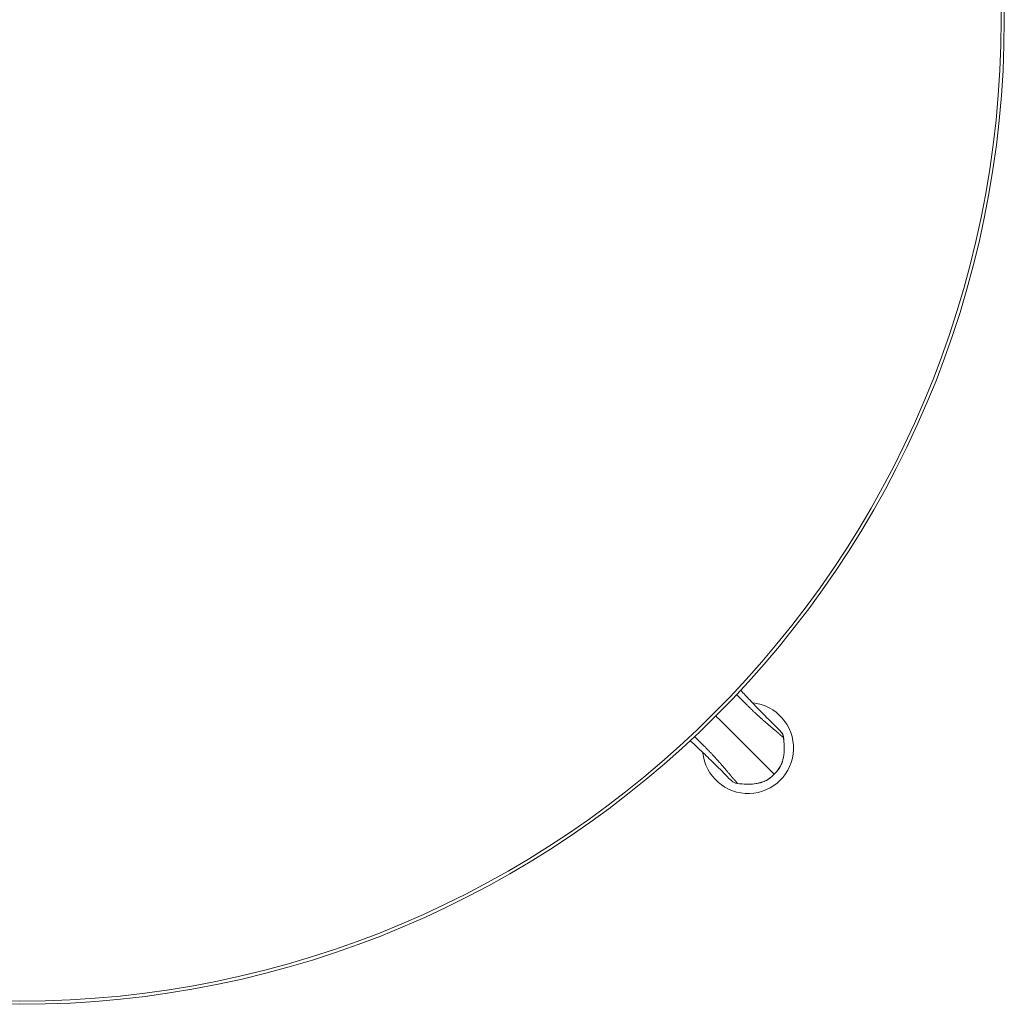
# Model space of a CAD drawing. Units: millimetres. Extents: x -15010 to -9553, y -7026 to 1023.
# Drawn here: x -14685 to -14360, y 173 to 498 of the extents above; entities that cross this region are included whole.
import ezdxf

# ---------------------------------------------------------------- set-up
doc = ezdxf.new("R2010")
doc.units = ezdxf.units.MM
doc.layers.add('00', color=7, linetype='Continuous', lineweight=20)
doc.layers.add('ANNOTATION', color=7, linetype='Continuous', lineweight=9)

# ---------------------------------------------------------------- blocks, each defined once
blk = doc.blocks.new('ALI650DH_TOP')
at = {"layer": '00'}
for radius in [325, 323.94]:
    blk.add_circle((-14684.75, 497.87), radius, dxfattribs=at)
for start, end in [(185.6298, 84.3702), (94.2528, 94.2533), (175.7467, 175.7472)]:
    blk.add_arc((-14444.33, 257.46), 15, start, end, dxfattribs=at)
for points, knots in [([(-14446.77, 276.53), (-14445.76, 275.44), (-14444.76, 274.38), (-14441.88, 271.35), (-14440.1, 269.51), (-14437.77, 267.15), (-14437.01, 266.4), (-14435.79, 265.2), (-14435.35, 264.78), (-14434.17, 263.61), (-14433.76, 263.15), (-14433.42, 262.74), (-14433.37, 262.68), (-14433.37, 262.68)], [1.645809, 1.645809, 1.645809, 1.645809, 2.163076, 2.163076, 3.193047, 3.193047, 4.041459, 4.041459, 5.024291, 5.024291, 7.365844, 7.365844, 8.045274, 8.045274, 8.045274, 8.045274]), ([(-14432.66, 261.05), (-14432.55, 260.07), (-14432.44, 259.09), (-14432.38, 257.37), (-14432.39, 256.63), (-14432.53, 254.93), (-14432.71, 253.95), (-14433.11, 252.69), (-14433.23, 252.37), (-14433.79, 251.08), (-14434.4, 250.19), (-14435.31, 249.22), (-14435.51, 249.03), (-14435.7, 248.83)], [0, 0, 0, 0, 0.294836, 0.294836, 0.516234, 0.516234, 0.809365, 0.809365, 0.91302, 0.91302, 1.228742, 1.228742, 1.311875, 1.311875, 1.311875, 1.311875]), ([(-14433.35, 262.67), (-14433.22, 262.53), (-14433.1, 262.38), (-14432.95, 262.13), (-14432.9, 262.03), (-14432.85, 261.92)], [0, 0, 0, 0, 0.0560592, 0.0560592, 0.08997644, 0.08997644, 0.08997644, 0.08997644]), ([(-14432.75, 261.6), (-14432.74, 261.54), (-14432.72, 261.49), (-14432.69, 261.31), (-14432.67, 261.18), (-14432.66, 261.05)], [0.12366523, 0.12366523, 0.12366523, 0.12366523, 0.14028976, 0.14028976, 0.17911865, 0.17911865, 0.17911865, 0.17911865]), ([(-14449.56, 246.49), (-14449.56, 246.49), (-14449.56, 246.49), (-14449.58, 246.52), (-14449.7, 246.61), (-14450.28, 247.1), (-14450.75, 247.54), (-14452.56, 249.4), (-14453.17, 250.03), (-14454.79, 251.65), (-14455.64, 252.49), (-14457.88, 254.67), (-14459.34, 256.07), (-14461.71, 258.31), (-14462.55, 259.1), (-14463.41, 259.89)], [0.208123, 0.208123, 0.208123, 0.208123, 0.296053, 0.296053, 1.183257, 1.183257, 3.847463, 3.847463, 4.775326, 4.775326, 5.427119, 5.427119, 6.202944, 6.202944, 6.610485, 6.610485, 6.610485, 6.610485]), ([(-14435.7, 248.83), (-14436.34, 248.19), (-14437.01, 247.56), (-14438.31, 246.76), (-14438.89, 246.49), (-14440.4, 245.93), (-14441.38, 245.73), (-14442.68, 245.58), (-14443.01, 245.55), (-14443.83, 245.51), (-14444.32, 245.51), (-14445.86, 245.56), (-14446.89, 245.66), (-14447.93, 245.78)], [0, 0, 0, 0, 0.27103, 0.27103, 0.459526, 0.459526, 0.754585, 0.754585, 0.853123, 0.853123, 1.000979, 1.000979, 1.313124, 1.313124, 1.313124, 1.313124])]:
    blk.add_open_spline(points, degree=3, knots=knots, dxfattribs=at)
for points in [[(-14433.35, 262.66), (-14433.36, 262.67), (-14433.37, 262.68), (-14433.37, 262.68)], [(-14449.56, 246.5), (-14449.56, 246.49), (-14449.55, 246.48), (-14449.54, 246.48)], [(-14447.93, 245.78), (-14447.95, 245.79), (-14447.97, 245.79), (-14447.99, 245.79)]]:
    blk.add_open_spline(points, degree=3, dxfattribs=at)
at = {"layer": 'ANNOTATION'}
for points, knots in [([(-14448.09, 275.13), (-14448.03, 275.06), (-14447.97, 275), (-14447.91, 274.94), (-14447.9, 274.92), (-14447.88, 274.9), (-14447.86, 274.88), (-14447.61, 274.63), (-14447.36, 274.37), (-14447.11, 274.1), (-14446.83, 273.82), (-14446.56, 273.54), (-14446.29, 273.27), (-14445.74, 272.71), (-14445.22, 272.19), (-14444.7, 271.67), (-14444.68, 271.65), (-14444.67, 271.64), (-14444.65, 271.62), (-14444.41, 271.38), (-14444.16, 271.14), (-14443.93, 270.92), (-14443.81, 270.8), (-14443.7, 270.69), (-14443.58, 270.57), (-14443.46, 270.45), (-14443.34, 270.34), (-14443.21, 270.22), (-14442.97, 269.98), (-14442.72, 269.74), (-14442.46, 269.5), (-14442.21, 269.26), (-14441.95, 269.02), (-14441.69, 268.78), (-14441.64, 268.73), (-14441.59, 268.68), (-14441.54, 268.63), (-14441.46, 268.56), (-14441.38, 268.49), (-14441.3, 268.41), (-14441.17, 268.29), (-14441.04, 268.17), (-14440.9, 268.05), (-14440.57, 267.75), (-14440.3, 267.5), (-14440.02, 267.25), (-14439.74, 267), (-14439.47, 266.76), (-14439.22, 266.54), (-14439.12, 266.46), (-14439.02, 266.37), (-14438.93, 266.29), (-14438.9, 266.26), (-14438.86, 266.23), (-14438.83, 266.2), (-14438.67, 266.07), (-14438.51, 265.93), (-14438.35, 265.79), (-14438.26, 265.71), (-14438.16, 265.63), (-14438.07, 265.55), (-14437.98, 265.47), (-14437.9, 265.4), (-14437.82, 265.33), (-14437.65, 265.19), (-14437.5, 265.06), (-14437.35, 264.93), (-14437.2, 264.81), (-14437.06, 264.69), (-14436.92, 264.58), (-14436.9, 264.56), (-14436.88, 264.54), (-14436.86, 264.53), (-14436.75, 264.43), (-14436.65, 264.34), (-14436.54, 264.26), (-14436.42, 264.16), (-14436.31, 264.07), (-14436.21, 263.98), (-14436.1, 263.89), (-14436, 263.81), (-14435.91, 263.73), (-14435.82, 263.65), (-14435.72, 263.58), (-14435.64, 263.5), (-14435.61, 263.48), (-14435.59, 263.47), (-14435.57, 263.45), (-14435.51, 263.4), (-14435.44, 263.34), (-14435.38, 263.29), (-14435.34, 263.26), (-14435.3, 263.22), (-14435.26, 263.19), (-14435.22, 263.16), (-14435.18, 263.12), (-14435.15, 263.09), (-14435.13, 263.08), (-14435.12, 263.07), (-14435.1, 263.06), (-14435.09, 263.05), (-14435.07, 263.03), (-14435.06, 263.02), (-14435.03, 263), (-14435, 262.97), (-14434.97, 262.95), (-14434.92, 262.9), (-14434.86, 262.85), (-14434.81, 262.81), (-14434.78, 262.78), (-14434.75, 262.76), (-14434.72, 262.74), (-14434.7, 262.72), (-14434.67, 262.69), (-14434.64, 262.67), (-14434.59, 262.63), (-14434.54, 262.58), (-14434.49, 262.54), (-14434.44, 262.5), (-14434.39, 262.46), (-14434.34, 262.42), (-14434.21, 262.31), (-14434.09, 262.2), (-14433.98, 262.11), (-14433.96, 262.08), (-14433.93, 262.06), (-14433.91, 262.04), (-14433.9, 262.03), (-14433.89, 262.02), (-14433.89, 262.02), (-14433.87, 262.01), (-14433.85, 261.99), (-14433.83, 261.97), (-14433.75, 261.9), (-14433.67, 261.82), (-14433.58, 261.74), (-14433.57, 261.73), (-14433.55, 261.72), (-14433.54, 261.7), (-14433.53, 261.69), (-14433.52, 261.69), (-14433.51, 261.68), (-14433.51, 261.68), (-14433.51, 261.67), (-14433.5, 261.67), (-14433.5, 261.67), (-14433.49, 261.66), (-14433.49, 261.66), (-14433.47, 261.64), (-14433.46, 261.63), (-14433.44, 261.61), (-14433.43, 261.6), (-14433.41, 261.59), (-14433.4, 261.57), (-14433.37, 261.55), (-14433.35, 261.53), (-14433.33, 261.51), (-14433.32, 261.5), (-14433.31, 261.49), (-14433.3, 261.48), (-14433.3, 261.48), (-14433.29, 261.47), (-14433.28, 261.46), (-14433.27, 261.45), (-14433.27, 261.45), (-14433.26, 261.44), (-14433.26, 261.44), (-14433.25, 261.44), (-14433.25, 261.43), (-14433.25, 261.43), (-14433.25, 261.43), (-14433.24, 261.42), (-14433.23, 261.41), (-14433.22, 261.4), (-14433.21, 261.39), (-14433.21, 261.39), (-14433.21, 261.39), (-14433.2, 261.39), (-14433.19, 261.38), (-14433.18, 261.37), (-14433.17, 261.36), (-14433.16, 261.35), (-14433.15, 261.34), (-14433.14, 261.33), (-14433.13, 261.32), (-14433.12, 261.31), (-14433.11, 261.3), (-14433.09, 261.28), (-14433.07, 261.27), (-14433.06, 261.25), (-14433.04, 261.24), (-14433.03, 261.22), (-14433.01, 261.21), (-14433, 261.2), (-14432.99, 261.19), (-14432.98, 261.19), (-14432.98, 261.18), (-14432.97, 261.18), (-14432.97, 261.17), (-14432.95, 261.16), (-14432.94, 261.15), (-14432.93, 261.14), (-14432.92, 261.13), (-14432.91, 261.13), (-14432.89, 261.12), (-14432.89, 261.11), (-14432.88, 261.11), (-14432.88, 261.11), (-14432.87, 261.1), (-14432.87, 261.1), (-14432.86, 261.1), (-14432.86, 261.1), (-14432.86, 261.09), (-14432.86, 261.09), (-14432.85, 261.09), (-14432.85, 261.09), (-14432.85, 261.09), (-14432.85, 261.09), (-14432.85, 261.09), (-14432.85, 261.09), (-14432.85, 261.09), (-14432.84, 261.09), (-14432.84, 261.08), (-14432.84, 261.08), (-14432.84, 261.08), (-14432.84, 261.08), (-14432.83, 261.08), (-14432.83, 261.08), (-14432.82, 261.08), (-14432.82, 261.07), (-14432.81, 261.07), (-14432.8, 261.07), (-14432.8, 261.06), (-14432.79, 261.06), (-14432.78, 261.06), (-14432.77, 261.05), (-14432.76, 261.05), (-14432.75, 261.05), (-14432.75, 261.05), (-14432.75, 261.05), (-14432.74, 261.05), (-14432.73, 261.04), (-14432.72, 261.04), (-14432.7, 261.04), (-14432.69, 261.04), (-14432.69, 261.05), (-14432.68, 261.05), (-14432.68, 261.05), (-14432.67, 261.05), (-14432.67, 261.05), (-14432.67, 261.05), (-14432.66, 261.05), (-14432.66, 261.05)], [0.1735131, 0.1735131, 0.1735131, 0.1735131, 0.1767223, 0.1767223, 0.1767223, 0.177754, 0.177754, 0.177754, 0.1914492, 0.1914492, 0.1914492, 0.206176, 0.206176, 0.206176, 0.2356297, 0.2356297, 0.2356297, 0.2364536, 0.2364536, 0.2364536, 0.2503566, 0.2503566, 0.2503566, 0.25772, 0.25772, 0.25772, 0.2650835, 0.2650835, 0.2650835, 0.2798103, 0.2798103, 0.2798103, 0.2945372, 0.2945372, 0.2945372, 0.2974181, 0.2974181, 0.2974181, 0.3019006, 0.3019006, 0.3019006, 0.309264, 0.309264, 0.309264, 0.3276709, 0.3276709, 0.3276709, 0.3460812, 0.3460812, 0.3460812, 0.3534446, 0.3534446, 0.3534446, 0.3559797, 0.3559797, 0.3559797, 0.3681715, 0.3681715, 0.3681715, 0.3755349, 0.3755349, 0.3755349, 0.3828983, 0.3828983, 0.3828983, 0.3976252, 0.3976252, 0.3976252, 0.412352, 0.412352, 0.412352, 0.4145287, 0.4145287, 0.4145287, 0.4270789, 0.4270789, 0.4270789, 0.4418058, 0.4418058, 0.4418058, 0.4565326, 0.4565326, 0.4565326, 0.4712595, 0.4712595, 0.4712595, 0.4746524, 0.4746524, 0.4746524, 0.4859863, 0.4859863, 0.4859863, 0.4933498, 0.4933498, 0.4933498, 0.5007132, 0.5007132, 0.5007132, 0.5043949, 0.5043949, 0.5043949, 0.5080766, 0.5080766, 0.5080766, 0.5154401, 0.5154401, 0.5154401, 0.5301669, 0.5301669, 0.5301669, 0.5376846, 0.5376846, 0.5376846, 0.5448938, 0.5448938, 0.5448938, 0.5596206, 0.5596206, 0.5596206, 0.5743475, 0.5743475, 0.5743475, 0.6138131, 0.6138131, 0.6138131, 0.6227047, 0.6227047, 0.6227047, 0.6257414, 0.6257414, 0.6257414, 0.635777, 0.635777, 0.635777, 0.6774355, 0.6774355, 0.6774355, 0.6847989, 0.6847989, 0.6847989, 0.6884806, 0.6884806, 0.6884806, 0.6899973, 0.6899973, 0.6899973, 0.6921624, 0.6921624, 0.6921624, 0.6995258, 0.6995258, 0.6995258, 0.7068892, 0.7068892, 0.7068892, 0.7216161, 0.7216161, 0.7216161, 0.7289795, 0.7289795, 0.7289795, 0.7363429, 0.7363429, 0.7363429, 0.7436701, 0.7436701, 0.7436701, 0.7477131, 0.7477131, 0.7477131, 0.7508643, 0.7508643, 0.7508643, 0.7575252, 0.7575252, 0.7575252, 0.7584332, 0.7584332, 0.7584332, 0.7657967, 0.7657967, 0.7657967, 0.7731601, 0.7731601, 0.7731601, 0.7805235, 0.7805235, 0.7805235, 0.7952504, 0.7952504, 0.7952504, 0.8099772, 0.8099772, 0.8099772, 0.8197084, 0.8197084, 0.8197084, 0.8247041, 0.8247041, 0.8247041, 0.8394309, 0.8394309, 0.8394309, 0.8541578, 0.8541578, 0.8541578, 0.8615212, 0.8615212, 0.8615212, 0.8688847, 0.8688847, 0.8688847, 0.8725664, 0.8725664, 0.8725664, 0.8744072, 0.8744072, 0.8744072, 0.8762481, 0.8762481, 0.8762481, 0.8781238, 0.8781238, 0.8781238, 0.8799298, 0.8799298, 0.8799298, 0.8836115, 0.8836115, 0.8836115, 0.890975, 0.890975, 0.890975, 0.8983384, 0.8983384, 0.8983384, 0.9119776, 0.9119776, 0.9119776, 0.9130652, 0.9130652, 0.9130652, 0.9277921, 0.9277921, 0.9277921, 0.9351555, 0.9351555, 0.9351555, 0.9388372, 0.9388372, 0.9388372, 0.942519, 0.942519, 0.942519, 0.942519]), ([(-14435.7, 248.83), (-14435.71, 248.83), (-14435.71, 248.83), (-14435.71, 248.83), (-14435.79, 248.91), (-14435.87, 248.99), (-14435.95, 249.07), (-14436.02, 249.14), (-14436.09, 249.21), (-14436.17, 249.29), (-14436.28, 249.4), (-14436.4, 249.52), (-14436.53, 249.65), (-14436.62, 249.74), (-14436.71, 249.83), (-14436.81, 249.93), (-14437.08, 250.2), (-14437.41, 250.53), (-14437.93, 251.05), (-14438.19, 251.31), (-14438.49, 251.61), (-14438.87, 251.99), (-14439.06, 252.18), (-14439.27, 252.4), (-14439.51, 252.63), (-14439.73, 252.86), (-14439.98, 253.1), (-14440.25, 253.38), (-14440.81, 253.93), (-14441.47, 254.59), (-14442.24, 255.36), (-14442.74, 255.86), (-14443.28, 256.4), (-14443.86, 256.99), (-14444.18, 257.3), (-14444.51, 257.63), (-14444.84, 257.97), (-14445.8, 258.92), (-14446.84, 259.96), (-14447.92, 261.04), (-14448.77, 261.9), (-14449.65, 262.77), (-14450.55, 263.67), (-14450.79, 263.91), (-14451.03, 264.15), (-14451.27, 264.4), (-14452.48, 265.6), (-14453.7, 266.82), (-14454.94, 268.06)], [0.0526971, 0.0526971, 0.0526971, 0.0526971, 0.0538268, 0.0538268, 0.0538268, 0.1171717, 0.1171717, 0.1171717, 0.1711099, 0.1711099, 0.1711099, 0.2438731, 0.2438731, 0.2438731, 0.2895228, 0.2895228, 0.2895228, 0.4079357, 0.4079357, 0.4079357, 0.4671421, 0.4671421, 0.4671421, 0.4972488, 0.4972488, 0.4972488, 0.5263485, 0.5263485, 0.5263485, 0.585555, 0.585555, 0.585555, 0.6239446, 0.6239446, 0.6239446, 0.6447614, 0.6447614, 0.6447614, 0.7039678, 0.7039678, 0.7039678, 0.7506355, 0.7506355, 0.7506355, 0.7631743, 0.7631743, 0.7631743, 0.8252784, 0.8252784, 0.8252784, 0.8252784]), ([(-14462, 261.21), (-14461.94, 261.16), (-14461.88, 261.1), (-14461.82, 261.04), (-14461.8, 261.02), (-14461.78, 261), (-14461.76, 260.98), (-14461.5, 260.73), (-14461.24, 260.48), (-14460.98, 260.23), (-14460.7, 259.96), (-14460.42, 259.68), (-14460.14, 259.41), (-14459.59, 258.87), (-14459.06, 258.34), (-14458.54, 257.82), (-14458.53, 257.81), (-14458.52, 257.79), (-14458.5, 257.78), (-14458.26, 257.53), (-14458.01, 257.28), (-14457.79, 257.06), (-14457.67, 256.94), (-14457.56, 256.82), (-14457.45, 256.7), (-14457.33, 256.58), (-14457.21, 256.46), (-14457.09, 256.34), (-14456.86, 256.09), (-14456.62, 255.84), (-14456.38, 255.59), (-14456.14, 255.33), (-14455.89, 255.07), (-14455.65, 254.81), (-14455.6, 254.76), (-14455.56, 254.71), (-14455.51, 254.66), (-14455.44, 254.58), (-14455.36, 254.5), (-14455.29, 254.42), (-14455.17, 254.29), (-14455.05, 254.16), (-14454.93, 254.03), (-14454.63, 253.7), (-14454.38, 253.42), (-14454.13, 253.14), (-14453.88, 252.86), (-14453.64, 252.59), (-14453.42, 252.34), (-14453.33, 252.24), (-14453.25, 252.15), (-14453.17, 252.05), (-14453.14, 252.02), (-14453.11, 251.99), (-14453.08, 251.95), (-14452.94, 251.79), (-14452.81, 251.64), (-14452.67, 251.48), (-14452.59, 251.38), (-14452.5, 251.28), (-14452.43, 251.2), (-14452.35, 251.11), (-14452.28, 251.02), (-14452.21, 250.94), (-14452.07, 250.78), (-14451.94, 250.62), (-14451.81, 250.47), (-14451.68, 250.32), (-14451.57, 250.18), (-14451.45, 250.05), (-14451.44, 250.03), (-14451.42, 250.01), (-14451.4, 249.99), (-14451.31, 249.88), (-14451.22, 249.77), (-14451.14, 249.67), (-14451.04, 249.55), (-14450.94, 249.44), (-14450.85, 249.33), (-14450.77, 249.23), (-14450.69, 249.13), (-14450.61, 249.03), (-14450.53, 248.94), (-14450.45, 248.85), (-14450.38, 248.76), (-14450.36, 248.74), (-14450.34, 248.72), (-14450.33, 248.7), (-14450.27, 248.63), (-14450.22, 248.57), (-14450.17, 248.5), (-14450.13, 248.46), (-14450.1, 248.42), (-14450.07, 248.38), (-14450.03, 248.34), (-14450, 248.3), (-14449.97, 248.27), (-14449.96, 248.25), (-14449.95, 248.24), (-14449.93, 248.23), (-14449.92, 248.21), (-14449.91, 248.2), (-14449.9, 248.18), (-14449.87, 248.15), (-14449.85, 248.13), (-14449.83, 248.1), (-14449.78, 248.04), (-14449.73, 247.98), (-14449.68, 247.93), (-14449.66, 247.9), (-14449.64, 247.87), (-14449.61, 247.85), (-14449.59, 247.82), (-14449.57, 247.79), (-14449.55, 247.77), (-14449.5, 247.71), (-14449.46, 247.66), (-14449.42, 247.61), (-14449.38, 247.56), (-14449.33, 247.51), (-14449.29, 247.47), (-14449.18, 247.34), (-14449.08, 247.22), (-14448.98, 247.11), (-14448.96, 247.08), (-14448.94, 247.06), (-14448.92, 247.03), (-14448.91, 247.02), (-14448.9, 247.02), (-14448.9, 247.01), (-14448.88, 246.99), (-14448.86, 246.97), (-14448.85, 246.96), (-14448.78, 246.88), (-14448.7, 246.79), (-14448.62, 246.71), (-14448.61, 246.69), (-14448.59, 246.68), (-14448.58, 246.66), (-14448.57, 246.65), (-14448.56, 246.65), (-14448.56, 246.64), (-14448.55, 246.63), (-14448.55, 246.63), (-14448.55, 246.63), (-14448.54, 246.62), (-14448.54, 246.62), (-14448.53, 246.61), (-14448.52, 246.59), (-14448.5, 246.58), (-14448.49, 246.57), (-14448.48, 246.55), (-14448.46, 246.54), (-14448.45, 246.52), (-14448.43, 246.5), (-14448.4, 246.48), (-14448.39, 246.46), (-14448.38, 246.45), (-14448.37, 246.44), (-14448.36, 246.43), (-14448.35, 246.42), (-14448.34, 246.41), (-14448.34, 246.4), (-14448.33, 246.4), (-14448.32, 246.39), (-14448.32, 246.38), (-14448.32, 246.38), (-14448.31, 246.38), (-14448.31, 246.37), (-14448.31, 246.37), (-14448.31, 246.37), (-14448.3, 246.37), (-14448.29, 246.35), (-14448.28, 246.34), (-14448.27, 246.33), (-14448.27, 246.33), (-14448.27, 246.33), (-14448.27, 246.33), (-14448.26, 246.32), (-14448.24, 246.31), (-14448.23, 246.3), (-14448.22, 246.28), (-14448.21, 246.27), (-14448.21, 246.26), (-14448.2, 246.25), (-14448.19, 246.24), (-14448.18, 246.24), (-14448.16, 246.22), (-14448.14, 246.2), (-14448.13, 246.18), (-14448.11, 246.17), (-14448.1, 246.15), (-14448.09, 246.13), (-14448.08, 246.12), (-14448.07, 246.11), (-14448.06, 246.11), (-14448.06, 246.1), (-14448.05, 246.1), (-14448.05, 246.09), (-14448.04, 246.08), (-14448.03, 246.07), (-14448.02, 246.05), (-14448.01, 246.04), (-14448, 246.03), (-14447.99, 246.02), (-14447.99, 246.01), (-14447.99, 246.01), (-14447.98, 246), (-14447.98, 246), (-14447.98, 245.99), (-14447.97, 245.99), (-14447.97, 245.98), (-14447.97, 245.98), (-14447.97, 245.98), (-14447.97, 245.98), (-14447.97, 245.98), (-14447.97, 245.98), (-14447.97, 245.97), (-14447.96, 245.97), (-14447.96, 245.97), (-14447.96, 245.97), (-14447.96, 245.97), (-14447.96, 245.96), (-14447.96, 245.96), (-14447.96, 245.96), (-14447.96, 245.96), (-14447.96, 245.96), (-14447.95, 245.95), (-14447.95, 245.95), (-14447.95, 245.94), (-14447.94, 245.93), (-14447.94, 245.93), (-14447.94, 245.92), (-14447.94, 245.91), (-14447.93, 245.91), (-14447.93, 245.89), (-14447.93, 245.88), (-14447.92, 245.87), (-14447.92, 245.87), (-14447.92, 245.87), (-14447.92, 245.87), (-14447.92, 245.85), (-14447.92, 245.84), (-14447.92, 245.83), (-14447.92, 245.82), (-14447.92, 245.81), (-14447.92, 245.8), (-14447.92, 245.8), (-14447.92, 245.8), (-14447.92, 245.79), (-14447.92, 245.79), (-14447.93, 245.79), (-14447.93, 245.78)], [0.1735131, 0.1735131, 0.1735131, 0.1735131, 0.1767223, 0.1767223, 0.1767223, 0.177754, 0.177754, 0.177754, 0.1914492, 0.1914492, 0.1914492, 0.206176, 0.206176, 0.206176, 0.2356297, 0.2356297, 0.2356297, 0.2364536, 0.2364536, 0.2364536, 0.2503566, 0.2503566, 0.2503566, 0.25772, 0.25772, 0.25772, 0.2650835, 0.2650835, 0.2650835, 0.2798103, 0.2798103, 0.2798103, 0.2945372, 0.2945372, 0.2945372, 0.2974181, 0.2974181, 0.2974181, 0.3019006, 0.3019006, 0.3019006, 0.309264, 0.309264, 0.309264, 0.3276709, 0.3276709, 0.3276709, 0.3460812, 0.3460812, 0.3460812, 0.3534446, 0.3534446, 0.3534446, 0.3559797, 0.3559797, 0.3559797, 0.3681715, 0.3681715, 0.3681715, 0.3755349, 0.3755349, 0.3755349, 0.3828983, 0.3828983, 0.3828983, 0.3976252, 0.3976252, 0.3976252, 0.412352, 0.412352, 0.412352, 0.4145287, 0.4145287, 0.4145287, 0.4270789, 0.4270789, 0.4270789, 0.4418058, 0.4418058, 0.4418058, 0.4565326, 0.4565326, 0.4565326, 0.4712595, 0.4712595, 0.4712595, 0.4746524, 0.4746524, 0.4746524, 0.4859863, 0.4859863, 0.4859863, 0.4933498, 0.4933498, 0.4933498, 0.5007132, 0.5007132, 0.5007132, 0.5043949, 0.5043949, 0.5043949, 0.5080766, 0.5080766, 0.5080766, 0.5154401, 0.5154401, 0.5154401, 0.5301669, 0.5301669, 0.5301669, 0.5376846, 0.5376846, 0.5376846, 0.5448938, 0.5448938, 0.5448938, 0.5596206, 0.5596206, 0.5596206, 0.5743475, 0.5743475, 0.5743475, 0.6138131, 0.6138131, 0.6138131, 0.6227046, 0.6227046, 0.6227046, 0.6257414, 0.6257414, 0.6257414, 0.6357766, 0.6357766, 0.6357766, 0.6774355, 0.6774355, 0.6774355, 0.6847989, 0.6847989, 0.6847989, 0.6884807, 0.6884807, 0.6884807, 0.6899973, 0.6899973, 0.6899973, 0.6921624, 0.6921624, 0.6921624, 0.6995258, 0.6995258, 0.6995258, 0.7068892, 0.7068892, 0.7068892, 0.7216161, 0.7216161, 0.7216161, 0.7289795, 0.7289795, 0.7289795, 0.7363429, 0.7363429, 0.7363429, 0.7436701, 0.7436701, 0.7436701, 0.7477131, 0.7477131, 0.7477131, 0.7508643, 0.7508643, 0.7508643, 0.7575252, 0.7575252, 0.7575252, 0.7584332, 0.7584332, 0.7584332, 0.7657967, 0.7657967, 0.7657967, 0.7731601, 0.7731601, 0.7731601, 0.7805235, 0.7805235, 0.7805235, 0.7952504, 0.7952504, 0.7952504, 0.8099772, 0.8099772, 0.8099772, 0.8197084, 0.8197084, 0.8197084, 0.8247041, 0.8247041, 0.8247041, 0.839431, 0.839431, 0.839431, 0.8541578, 0.8541578, 0.8541578, 0.8615212, 0.8615212, 0.8615212, 0.8688847, 0.8688847, 0.8688847, 0.8725664, 0.8725664, 0.8725664, 0.8744072, 0.8744072, 0.8744072, 0.8762481, 0.8762481, 0.8762481, 0.8781238, 0.8781238, 0.8781238, 0.8799298, 0.8799298, 0.8799298, 0.8836115, 0.8836115, 0.8836115, 0.890975, 0.890975, 0.890975, 0.8983384, 0.8983384, 0.8983384, 0.9119776, 0.9119776, 0.9119776, 0.9130653, 0.9130653, 0.9130653, 0.9277921, 0.9277921, 0.9277921, 0.9351555, 0.9351555, 0.9351555, 0.9388373, 0.9388373, 0.9388373, 0.942519, 0.942519, 0.942519, 0.942519]), ([(-14435.7, 248.83), (-14435.32, 249.22), (-14434.93, 249.61), (-14434.59, 250.03), (-14434.58, 250.03), (-14434.57, 250.04), (-14434.57, 250.05), (-14434.24, 250.46), (-14433.94, 250.9), (-14433.69, 251.38), (-14433.67, 251.42), (-14433.65, 251.46), (-14433.63, 251.5), (-14433.43, 251.88), (-14433.26, 252.28), (-14433.12, 252.69), (-14433.09, 252.75), (-14433.07, 252.82), (-14433.05, 252.89), (-14433.02, 252.97), (-14432.99, 253.06), (-14432.97, 253.14), (-14432.88, 253.42), (-14432.8, 253.71), (-14432.74, 254), (-14432.7, 254.16), (-14432.67, 254.32), (-14432.64, 254.48), (-14432.62, 254.61), (-14432.59, 254.75), (-14432.57, 254.89), (-14432.48, 255.49), (-14432.43, 256.09), (-14432.4, 256.7), (-14432.39, 257.05), (-14432.39, 257.41), (-14432.4, 257.76), (-14432.4, 258.02), (-14432.41, 258.28), (-14432.43, 258.54), (-14432.46, 259.15), (-14432.52, 259.76), (-14432.58, 260.38), (-14432.61, 260.6), (-14432.63, 260.83), (-14432.66, 261.05)], [0, 0, 0, 0, 0.00162014, 0.00162014, 0.00162014, 0.00165421, 0.00165421, 0.00165421, 0.00324028, 0.00324028, 0.00324028, 0.00338174, 0.00338174, 0.00338174, 0.00464599, 0.00464599, 0.00464599, 0.00486042, 0.00486042, 0.00486042, 0.00511488, 0.00511488, 0.00511488, 0.00600056, 0.00600056, 0.00600056, 0.00648056, 0.00648056, 0.00648056, 0.0068931, 0.0068931, 0.0068931, 0.00868387, 0.00868387, 0.00868387, 0.00972084, 0.00972084, 0.00972084, 0.01048669, 0.01048669, 0.01048669, 0.01229573, 0.01229573, 0.01229573, 0.01296111, 0.01296111, 0.01296111, 0.01296111]), ([(-14432.66, 261.05), (-14432.68, 261.22), (-14432.7, 261.4), (-14432.74, 261.57), (-14432.76, 261.65), (-14432.79, 261.74), (-14432.82, 261.82), (-14432.85, 261.91), (-14432.88, 261.99), (-14432.92, 262.06), (-14432.96, 262.14), (-14433, 262.22), (-14433.06, 262.3), (-14433.1, 262.37), (-14433.16, 262.45), (-14433.22, 262.51), (-14433.26, 262.56), (-14433.31, 262.62), (-14433.35, 262.66)], [-0.000000048, -0.000000048, -0.000000048, -0.000000048, 0.000522252, 0.000522252, 0.000522252, 0.000786003, 0.000786003, 0.000786003, 0.001045714, 0.001045714, 0.001045714, 0.001317649, 0.001317649, 0.001317649, 0.001579599, 0.001579599, 0.001579599, 0.001781292, 0.001781292, 0.001781292, 0.001781292]), ([(-14447.93, 245.78), (-14446.86, 245.66), (-14445.78, 245.55), (-14444.71, 245.52), (-14444.69, 245.52), (-14444.66, 245.52), (-14444.64, 245.52), (-14443.57, 245.5), (-14442.5, 245.56), (-14441.46, 245.75), (-14441.43, 245.75), (-14441.41, 245.76), (-14441.38, 245.76), (-14440.87, 245.85), (-14440.36, 245.98), (-14439.86, 246.14), (-14439.84, 246.15), (-14439.82, 246.15), (-14439.8, 246.16), (-14439.29, 246.33), (-14438.78, 246.54), (-14438.31, 246.79), (-14438.3, 246.79), (-14438.29, 246.8), (-14438.28, 246.8), (-14437.8, 247.06), (-14437.34, 247.36), (-14436.92, 247.7), (-14436.49, 248.04), (-14436.1, 248.44), (-14435.7, 248.83)], [0, 0, 0, 0, 0.00322715, 0.00322715, 0.00322715, 0.00329385, 0.00329385, 0.00329385, 0.00651061, 0.00651061, 0.00651061, 0.0065877, 0.0065877, 0.0065877, 0.00816972, 0.00816972, 0.00816972, 0.00823463, 0.00823463, 0.00823463, 0.00984615, 0.00984615, 0.00984615, 0.00988155, 0.00988155, 0.00988155, 0.01152848, 0.01152848, 0.01152848, 0.0131754, 0.0131754, 0.0131754, 0.0131754]), ([(-14449.54, 246.48), (-14449.5, 246.44), (-14449.46, 246.4), (-14449.41, 246.36), (-14449.27, 246.24), (-14449.11, 246.13), (-14448.95, 246.04), (-14448.63, 245.89), (-14448.27, 245.82), (-14447.93, 245.78)], [0.000311579, 0.000311579, 0.000311579, 0.000311579, 0.000492091, 0.000492091, 0.000492091, 0.001045895, 0.001045895, 0.001045895, 0.002091848, 0.002091848, 0.002091848, 0.002091848])]:
    blk.add_open_spline(points, degree=3, knots=knots, dxfattribs=at)
blk.add_open_spline([(-14435.7, 248.83), (-14435.7, 248.83), (-14435.7, 248.83), (-14435.7, 248.83)], degree=3, dxfattribs=at)

msp = doc.modelspace()

# ---------------------------------------------------------------- block references
msp.add_blockref('ALI650DH_TOP', (0, 0))

doc.saveas('drawing.dxf')
